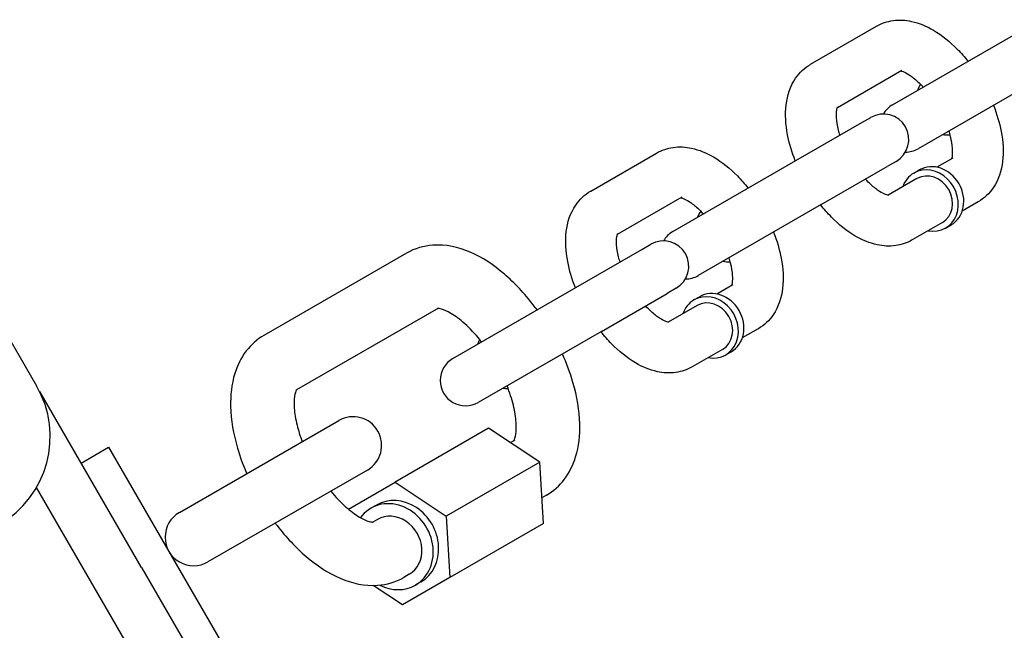
# Model space of a CAD drawing. Extents: x 0 to 1056, y 0 to 842.
# Drawn here: x 418 to 426, y 529 to 534 of the extents above; entities that cross this region are included whole.
import ezdxf

# ---------------------------------------------------------------- set-up
doc = ezdxf.new("R2010")
doc.units = 0
doc.header["$LTSCALE"] = 24
doc.header["$MEASUREMENT"] = 0
doc.layers.add('AREA', color=7, linetype='CONTINUOUS')

msp = doc.modelspace()

# ---------------------------------------------------------------- linework, layer by layer
at = {"layer": 'AREA'}
for p, q in [((424.3139, 533.2417), (424.801, 533.523)), ((424.9199, 532.9421), (425.8289, 533.4669)), ((424.5114, 532.9228), (424.9885, 533.1982)), ((426.0164, 533.1422), (425.1074, 532.6173)), ((424.2051, 532.5294), (424.6922, 532.8107)), ((424.6922, 532.8107), (424.7575, 532.8484)), ((422.6901, 532.3042), (423.1772, 532.5855)), ((423.2961, 532.0046), (424.2051, 532.5294)), ((424.945, 532.5236), (424.8797, 532.4859)), ((425.3635, 532.5487), (425.2457, 532.4807)), ((417.6609, 532.488), (418.5984, 530.8642)), ((424.3926, 532.2047), (424.8797, 532.4859)), ((425.0762, 532.437), (425.1168, 532.4604)), ((425.0996, 532.3964), (424.8864, 532.2733)), ((422.8876, 531.9853), (423.3647, 532.2607)), ((425.551, 532.224), (425.4332, 532.1559)), ((424.3926, 532.2047), (423.4836, 531.6798)), ((425.2871, 532.0716), (425.0639, 531.9427)), ((425.3106, 532.031), (425.3512, 532.0545)), ((421.3308, 531.846), (420.2772, 531.2377)), ((422.5813, 531.5919), (423.0684, 531.8732)), ((423.0684, 531.8732), (423.1337, 531.9109)), ((421.6723, 531.0671), (422.5813, 531.5919)), ((423.3212, 531.5861), (423.2559, 531.5484)), ((423.7397, 531.6112), (423.6219, 531.5432)), ((422.7688, 531.2672), (423.2559, 531.5484)), ((423.4524, 531.4995), (423.493, 531.5229)), ((421.5652, 531.44), (420.5171, 530.8349)), ((423.4758, 531.4589), (423.2626, 531.3358)), ((422.7688, 531.2672), (421.8598, 530.7423)), ((423.9272, 531.2865), (423.8094, 531.2184)), ((423.6633, 531.1341), (423.4401, 531.0052)), ((423.6868, 531.0935), (423.7274, 531.117)), ((418.6228, 530.822), (418.6214, 530.8212)), ((419.3728, 529.523), (418.6228, 530.822)), ((419.653, 529.9283), (420.8302, 530.608)), ((421.9352, 530.551), (421.2451, 530.1526)), ((422.314, 530.3009), (421.9352, 530.551)), ((418.9275, 530.2943), (419.1304, 530.4115)), ((419.1304, 530.4115), (419.5757, 529.6402)), ((422.1292, 530.4632), (422.0967, 530.4444)), ((422.314, 530.3009), (421.6239, 529.9025)), ((422.3412, 529.8479), (422.314, 530.3009)), ((421.0411, 530.2426), (419.8639, 529.563)), ((435.9976, 499.9779), (418.5984, 530.1142)), ((420.9007, 529.9537), (421.2451, 530.1526)), ((421.2451, 530.1526), (421.6239, 529.9025)), ((422.3636, 530.0572), (422.3298, 530.0377)), ((421.1082, 529.9837), (421.0676, 529.9602)), ((421.6239, 529.9025), (421.6511, 529.4494)), ((421.1153, 529.8778), (421.0811, 529.858)), ((422.3412, 529.8479), (421.6511, 529.4494)), ((419.5757, 529.6402), (420.0211, 528.8689)), ((419.3728, 529.523), (435.8728, 500.9441)), ((421.6511, 529.4494), (421.2995, 529.2465)), ((421.3496, 529.4718), (421.31, 529.4489)), ((421.2995, 529.2465), (421.0832, 529.3893)), ((421.4364, 529.4154), (421.3958, 529.3919))]:
    msp.add_line(p, q, dxfattribs=at)
for centre, radius, start, end in [((425.0136, 532.7797), 0.1875, 120, 150), ((424.8512, 532.686), 0.1875, 300, 120), ((425.0136, 532.7797), 0.1875, 270, 300), ((423.3898, 531.8422), 0.1875, 120, 150), ((423.2274, 531.7485), 0.1875, 300, 120), ((423.3898, 531.8422), 0.1875, 270, 300), ((421.766, 530.9047), 0.1875, 120, 300), ((417.9489, 530.4892), 0.75, 300, 30), ((420.9357, 530.4253), 0.2109, 300, 120), ((419.7584, 529.7456), 0.2109, 120, 300)]:
    msp.add_arc(centre, radius, start, end, dxfattribs=at)
for centre, major_axis, start_param, end_param in [((425.3022, 532.9463), (-0.1172, 0.203), 0.397633, 0.643501), ((425.3022, 532.9463), (-0.1172, 0.203), 2.498092, 2.74396), ((425.234, 532.2574), (-0.1172, 0.203), 3.141593, 6.283185), ((425.1934, 532.234), (-0.1172, 0.203), 0, 0.643501), ((425.1934, 532.234), (-0.1172, 0.203), 2.498092, 6.283185), ((425.1934, 532.234), (-0.0937, 0.1624), 3.141593, 6.283185), ((423.6784, 532.0088), (-0.1172, 0.203), 0.397633, 0.643501), ((423.6784, 532.0088), (-0.1172, 0.203), 2.498092, 2.74396), ((423.6102, 531.3199), (-0.1172, 0.203), 3.141593, 6.283185), ((423.5696, 531.2965), (-0.1172, 0.203), 0, 0.643501), ((423.5696, 531.2965), (-0.1172, 0.203), 2.498092, 6.283185), ((423.5696, 531.2965), (-0.0937, 0.1624), 3.141593, 6.283185), ((422.0546, 531.0713), (-0.1172, 0.203), 0.46577, 0.643501), ((422.0546, 531.0713), (-0.1172, 0.203), 2.498092, 2.675823), ((421.2723, 529.6995), (0.1641, -0.2842), 0, 3.141593), ((421.2317, 529.6761), (0.1641, -0.2842), 0, 3.507718), ((421.2325, 529.6748), (0.1172, -0.203), 0, 3.141593), ((421.2317, 529.6761), (0.1641, -0.2842), 5.355409, 6.283185)]:
    msp.add_ellipse(centre, major_axis=major_axis, ratio=0.866025, start_param=start_param, end_param=end_param, dxfattribs=at)
for points, knots in [([(424.801, 533.523), (424.8387, 533.5448), (424.8808, 533.5586), (424.9692, 533.5711), (425.0152, 533.568), (425.1164, 533.5465), (425.1701, 533.5235), (425.2839, 533.4567), (425.3426, 533.4089), (425.4247, 533.3252), (425.4512, 533.2951), (425.4764, 533.2634)], [6.00215, 6.00215, 6.00215, 6.00215, 6.201414, 6.201414, 6.425266, 6.425266, 6.724053, 6.724053, 7.096266, 7.096266, 7.284543, 7.284543, 7.284543, 7.284543]), ([(424.201, 532.5271), (424.1756, 532.5913), (424.1561, 532.6565), (424.1297, 532.796), (424.1249, 532.87), (424.1418, 533.0103), (424.1623, 533.0781), (424.231, 533.1789), (424.2683, 533.2152), (424.3129, 533.2412), (424.3134, 533.2415), (424.3139, 533.2417)], [4.719758, 4.719758, 4.719758, 4.719758, 5.041278, 5.041278, 5.4146, 5.4146, 5.766119, 5.766119, 5.999635, 5.999635, 6.00215, 6.00215, 6.00215, 6.00215]), ([(424.9784, 533.1924), (424.9824, 533.1917), (424.9888, 533.1901), (425.0089, 533.1825), (425.0243, 533.1748), (425.0608, 533.1515), (425.0822, 533.1351), (425.1181, 533.1024), (425.1323, 533.0883), (425.1464, 533.0729)], [6.4006545, 6.4006545, 6.4006545, 6.4006545, 6.5530008, 6.5530008, 6.7703381, 6.7703381, 7.0061548, 7.0061548, 7.155402, 7.155402, 7.155402, 7.155402]), ([(425.6639, 532.9387), (425.6893, 532.8744), (425.7087, 532.8092), (425.7352, 532.6697), (425.74, 532.5957), (425.723, 532.4554), (425.7026, 532.3876), (425.6338, 532.2868), (425.5965, 532.2506), (425.552, 532.2245), (425.5515, 532.2242), (425.551, 532.224)], [7.861351, 7.861351, 7.861351, 7.861351, 8.18287, 8.18287, 8.556192, 8.556192, 8.907712, 8.907712, 9.141228, 9.141228, 9.143743, 9.143743, 9.143743, 9.143743]), ([(424.531, 532.7176), (424.527, 532.7303), (424.5234, 532.7428), (424.5119, 532.7882), (424.5069, 532.819), (424.5035, 532.8688), (424.5045, 532.8886), (424.5086, 532.9154), (424.5115, 532.9232), (424.5132, 532.9271), (424.5135, 532.9275), (424.5135, 532.9275)], [4.8488988, 4.8488988, 4.8488988, 4.8488988, 4.9443033, 4.9443033, 5.205012, 5.205012, 5.4436593, 5.4436593, 5.6614089, 5.6614089, 5.733465, 5.733465, 5.733465, 5.733465]), ([(425.3339, 532.7481), (425.3379, 532.7354), (425.3414, 532.7229), (425.353, 532.6775), (425.3579, 532.6467), (425.3614, 532.5969), (425.3604, 532.5771), (425.3568, 532.5537), (425.3549, 532.5469), (425.3534, 532.5429)], [7.9904914, 7.9904914, 7.9904914, 7.9904914, 8.0858959, 8.0858959, 8.3466047, 8.3466047, 8.585252, 8.585252, 8.7452389, 8.7452389, 8.7452389, 8.7452389]), ([(423.1772, 532.5855), (423.215, 532.6073), (423.257, 532.6211), (423.3454, 532.6336), (423.3914, 532.6305), (423.4927, 532.609), (423.5463, 532.586), (423.6601, 532.5192), (423.7188, 532.4714), (423.8009, 532.3877), (423.8274, 532.3576), (423.8526, 532.3259)], [6.00215, 6.00215, 6.00215, 6.00215, 6.201414, 6.201414, 6.425266, 6.425266, 6.724053, 6.724053, 7.096266, 7.096266, 7.284543, 7.284543, 7.284543, 7.284543]), ([(424.8916, 532.2727), (424.8916, 532.2727), (424.8914, 532.2727), (424.8888, 532.2728), (424.8806, 532.2739), (424.856, 532.2832), (424.8405, 532.2909), (424.804, 532.3142), (424.7827, 532.3306), (424.7468, 532.3633), (424.7326, 532.3774), (424.7185, 532.3928)], [3.1292431, 3.1292431, 3.1292431, 3.1292431, 3.174717, 3.174717, 3.4114081, 3.4114081, 3.6287455, 3.6287455, 3.8645622, 3.8645622, 4.0138094, 4.0138094, 4.0138094, 4.0138094]), ([(422.5772, 531.5896), (422.5518, 531.6538), (422.5323, 531.719), (422.5059, 531.8585), (422.5011, 531.9325), (422.518, 532.0728), (422.5385, 532.1406), (422.6072, 532.2414), (422.6445, 532.2777), (422.6891, 532.3037), (422.6896, 532.304), (422.6901, 532.3042)], [4.719758, 4.719758, 4.719758, 4.719758, 5.041278, 5.041278, 5.4146, 5.4146, 5.766119, 5.766119, 5.999635, 5.999635, 6.00215, 6.00215, 6.00215, 6.00215]), ([(423.3546, 532.2549), (423.3587, 532.2542), (423.365, 532.2526), (423.3851, 532.245), (423.4005, 532.2373), (423.437, 532.214), (423.4584, 532.1976), (423.4943, 532.1649), (423.5085, 532.1508), (423.5226, 532.1354)], [6.4006545, 6.4006545, 6.4006545, 6.4006545, 6.5530008, 6.5530008, 6.7703381, 6.7703381, 7.0061548, 7.0061548, 7.155402, 7.155402, 7.155402, 7.155402]), ([(425.0639, 531.9427), (425.0261, 531.9209), (424.9841, 531.9071), (424.8957, 531.8946), (424.8497, 531.8977), (424.7484, 531.9192), (424.6948, 531.9422), (424.581, 532.009), (424.5223, 532.0568), (424.4401, 532.1405), (424.4136, 532.1706), (424.3885, 532.2023)], [2.860558, 2.860558, 2.860558, 2.860558, 3.059822, 3.059822, 3.283673, 3.283673, 3.582461, 3.582461, 3.954673, 3.954673, 4.14295, 4.14295, 4.14295, 4.14295]), ([(424.0401, 532.0012), (424.0655, 531.9369), (424.0849, 531.8717), (424.1114, 531.7322), (424.1162, 531.6582), (424.0992, 531.5179), (424.0788, 531.4501), (424.01, 531.3493), (423.9727, 531.3131), (423.9282, 531.287), (423.9277, 531.2867), (423.9272, 531.2865)], [7.861351, 7.861351, 7.861351, 7.861351, 8.18287, 8.18287, 8.556192, 8.556192, 8.907712, 8.907712, 9.141228, 9.141228, 9.143743, 9.143743, 9.143743, 9.143743]), ([(422.9072, 531.7801), (422.9032, 531.7928), (422.8996, 531.8053), (422.8881, 531.8507), (422.8832, 531.8815), (422.8797, 531.9313), (422.8807, 531.9511), (422.8848, 531.9779), (422.8877, 531.9857), (422.8894, 531.9896), (422.8897, 531.99), (422.8897, 531.99)], [4.8488988, 4.8488988, 4.8488988, 4.8488988, 4.9443033, 4.9443033, 5.205012, 5.205012, 5.4436593, 5.4436593, 5.6614089, 5.6614089, 5.733465, 5.733465, 5.733465, 5.733465]), ([(422.2938, 531.4259), (422.2846, 531.4385), (422.2753, 531.451), (422.2007, 531.5482), (422.129, 531.6253), (421.9736, 531.7585), (421.8897, 531.8142), (421.714, 531.8896), (421.6211, 531.9114), (421.4579, 531.8996), (421.3904, 531.8804), (421.3308, 531.846)], [5.199245, 5.199245, 5.199245, 5.199245, 5.250809, 5.250809, 5.606956, 5.606956, 5.97491, 5.97491, 6.326405, 6.326405, 6.56422, 6.56422, 6.56422, 6.56422]), ([(423.7101, 531.8106), (423.7141, 531.7979), (423.7176, 531.7854), (423.7292, 531.74), (423.7341, 531.7092), (423.7376, 531.6594), (423.7366, 531.6396), (423.733, 531.6162), (423.7311, 531.6094), (423.7296, 531.6054)], [7.9904914, 7.9904914, 7.9904914, 7.9904914, 8.0858959, 8.0858959, 8.3466047, 8.3466047, 8.585252, 8.585252, 8.7452389, 8.7452389, 8.7452389, 8.7452389]), ([(421.8848, 531.1898), (421.8816, 531.1939), (421.8783, 531.1979), (421.8375, 531.2484), (421.7984, 531.2897), (421.7243, 531.3559), (421.6892, 531.3815), (421.6302, 531.4164), (421.6057, 531.4266), (421.5736, 531.436), (421.564, 531.4369), (421.5597, 531.4369)], [5.273762, 5.273762, 5.273762, 5.273762, 5.297749, 5.297749, 5.575558, 5.575558, 5.839262, 5.839262, 6.08172, 6.08172, 6.280686, 6.280686, 6.280686, 6.280686]), ([(423.2678, 531.3352), (423.2678, 531.3352), (423.2676, 531.3352), (423.265, 531.3353), (423.2568, 531.3364), (423.2322, 531.3457), (423.2167, 531.3534), (423.1802, 531.3767), (423.1589, 531.3931), (423.123, 531.4258), (423.1088, 531.4399), (423.0947, 531.4553)], [3.1292431, 3.1292431, 3.1292431, 3.1292431, 3.174717, 3.174717, 3.4114081, 3.4114081, 3.6287455, 3.6287455, 3.8645622, 3.8645622, 4.0138094, 4.0138094, 4.0138094, 4.0138094]), ([(423.4401, 531.0052), (423.4023, 530.9834), (423.3603, 530.9696), (423.2719, 530.9571), (423.2259, 530.9602), (423.1246, 530.9817), (423.071, 531.0047), (422.9572, 531.0715), (422.8985, 531.1193), (422.8163, 531.203), (422.7898, 531.2331), (422.7647, 531.2648)], [2.860558, 2.860558, 2.860558, 2.860558, 3.059822, 3.059822, 3.283673, 3.283673, 3.582461, 3.582461, 3.954673, 3.954673, 4.14295, 4.14295, 4.14295, 4.14295]), ([(420.2772, 531.2377), (420.226, 531.2081), (420.1813, 531.1678), (420.1071, 531.071), (420.0798, 531.0136), (420.0377, 530.8764), (420.0294, 530.7949), (420.0339, 530.6116), (420.0518, 530.5087), (420.1001, 530.3417), (420.1231, 530.2781), (420.1501, 530.2153)], [0.281035, 0.281035, 0.281035, 0.281035, 0.485597, 0.485597, 0.716463, 0.716463, 1.023906, 1.023906, 1.39336, 1.39336, 1.61997, 1.61997, 1.61997, 1.61997]), ([(422.3636, 530.0572), (422.4148, 530.0868), (422.4595, 530.1271), (422.5337, 530.2239), (422.561, 530.2813), (422.6031, 530.4185), (422.6115, 530.5), (422.6069, 530.6833), (422.589, 530.7862), (422.5386, 530.9605), (422.5124, 531.0314), (422.4813, 531.1012)], [3.422628, 3.422628, 3.422628, 3.422628, 3.62719, 3.62719, 3.858055, 3.858055, 4.165498, 4.165498, 4.534953, 4.534953, 4.787602, 4.787602, 4.787602, 4.787602]), ([(420.5185, 530.8372), (420.5185, 530.8372), (420.5176, 530.836), (420.5126, 530.8262), (420.5067, 530.8107), (420.5, 530.764), (420.4988, 530.7345), (420.5037, 530.6627), (420.5105, 530.6195), (420.5314, 530.5346), (420.5442, 530.4936), (420.5599, 530.452)], [0.476381, 0.476381, 0.476381, 0.476381, 0.595194, 0.595194, 0.84727, 0.84727, 1.078043, 1.078043, 1.326725, 1.326725, 1.534821, 1.534821, 1.534821, 1.534821]), ([(422.1237, 530.46), (422.1241, 530.4606), (422.1244, 530.4612), (422.1282, 530.4687), (422.1341, 530.4842), (422.1408, 530.5309), (422.142, 530.5604), (422.1371, 530.6322), (422.1303, 530.6753), (422.1077, 530.7671), (422.092, 530.8157), (422.0723, 530.865)], [3.706161, 3.706161, 3.706161, 3.706161, 3.736787, 3.736787, 3.988863, 3.988863, 4.219635, 4.219635, 4.468318, 4.468318, 4.713086, 4.713086, 4.713086, 4.713086]), ([(420.7709, 530.0866), (420.8068, 530.0427), (420.8442, 530.0036), (420.9166, 529.939), (420.9516, 529.9134), (421.0106, 529.8785), (421.0351, 529.8683), (421.0693, 529.8582), (421.0795, 529.8579), (421.0834, 529.8581), (421.0838, 529.8581), (421.0838, 529.8581)], [2.168841, 2.168841, 2.168841, 2.168841, 2.433965, 2.433965, 2.697669, 2.697669, 2.940127, 2.940127, 3.168821, 3.168821, 3.227281, 3.227281, 3.227281, 3.227281]), ([(420.361, 529.85), (420.3656, 529.8438), (420.3703, 529.8377), (420.4401, 529.7467), (420.5118, 529.6696), (420.6672, 529.5364), (420.7511, 529.4807), (420.9268, 529.4053), (421.0197, 529.3835), (421.1829, 529.3953), (421.2504, 529.4145), (421.31, 529.4489)], [2.083693, 2.083693, 2.083693, 2.083693, 2.109216, 2.109216, 2.465363, 2.465363, 2.833318, 2.833318, 3.184812, 3.184812, 3.422628, 3.422628, 3.422628, 3.422628])]:
    msp.add_open_spline(points, degree=3, knots=knots, dxfattribs=at)

doc.saveas('drawing.dxf')
